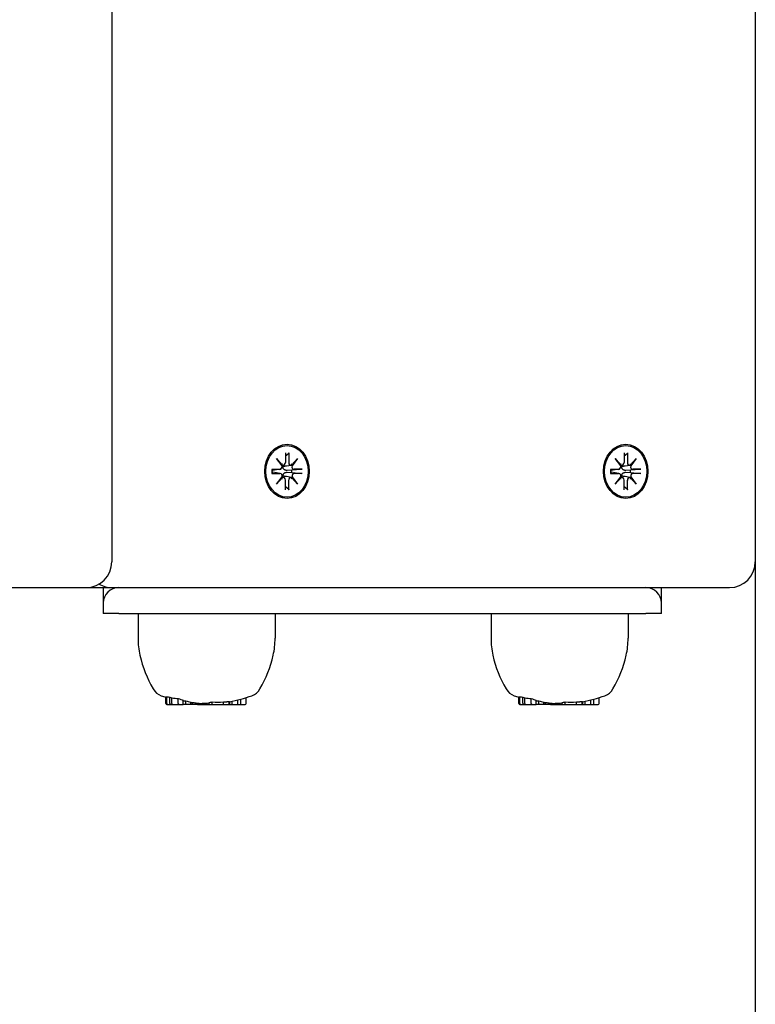
# Model space of a CAD drawing. Extents: x 28882 to 38447, y -7614 to 765.
# Drawn here: x 36705 to 36847, y -2377 to -2187 of the extents above; entities that cross this region are included whole.
import ezdxf

# ---------------------------------------------------------------- set-up
doc = ezdxf.new("R2010")
doc.units = 0
doc.header["$LTSCALE"] = 30
doc.header["$MEASUREMENT"] = 0
doc.layers.get('0').update_dxf_attribs({"linetype": 'CONTINUOUS'})
doc.layers.add('KÓTY', color=150, linetype='CONTINUOUS')

msp = doc.modelspace()

# ---------------------------------------------------------------- linework, layer by layer
for p, q in [((36722.59, -2012.32), (36722.59, -2291.82)), ((36847.1, -2012.32), (36847.1, -2291.82)), ((36756.17, -2270.74), (36756.18, -2272.62)), ((36756.18, -2271.34), (36756.76, -2270.89)), ((36756.82, -2270.74), (36756.82, -2272.62)), ((36821.71, -2270.74), (36821.71, -2272.62)), ((36821.71, -2271.34), (36822.3, -2270.89)), ((36822.35, -2270.74), (36822.35, -2272.62)), ((36754.47, -2271.85), (36755.63, -2273.15)), ((36754.47, -2271.85), (36755.41, -2273.08)), ((36755.53, -2273.26), (36754.47, -2271.85)), ((36755.79, -2273.16), (36755.49, -2273.2)), ((36757.32, -2273.16), (36756.39, -2273.3)), ((36757.37, -2273.15), (36758.53, -2271.85)), ((36758.53, -2271.85), (36757.45, -2273.08)), ((36758.53, -2271.85), (36757.46, -2273.26)), ((36820, -2271.85), (36821.16, -2273.15)), ((36820, -2271.85), (36820.94, -2273.08)), ((36821.07, -2273.26), (36820, -2271.85)), ((36821.32, -2273.16), (36821.03, -2273.2)), ((36822.85, -2273.16), (36821.92, -2273.3)), ((36822.9, -2273.15), (36824.06, -2271.85)), ((36824.06, -2271.85), (36822.98, -2273.08)), ((36824.06, -2271.85), (36822.99, -2273.26)), ((36753.56, -2273.93), (36755.1, -2273.93)), ((36753.56, -2274.72), (36755.1, -2274.72)), ((36753.72, -2274.15), (36753.62, -2274.14)), ((36753.62, -2274.52), (36753.72, -2274.51)), ((36755.16, -2273.93), (36753.77, -2274.14)), ((36755.16, -2274.72), (36753.77, -2274.51)), ((36754.47, -2276.8), (36755.53, -2275.39)), ((36755.63, -2275.5), (36754.47, -2276.8)), ((36755.79, -2275.49), (36755.49, -2275.45)), ((36757.32, -2275.49), (36756.39, -2275.35)), ((36757.42, -2274.11), (36756.52, -2274.15)), ((36756.52, -2274.51), (36757.42, -2274.55)), ((36758.53, -2276.8), (36757.37, -2275.5)), ((36759.27, -2273.94), (36757.42, -2274.11)), ((36757.42, -2274.55), (36759.27, -2274.71)), ((36757.46, -2275.39), (36758.53, -2276.8)), ((36759.43, -2273.93), (36757.9, -2273.93)), ((36759.43, -2274.72), (36757.9, -2274.72)), ((36819.1, -2273.93), (36820.63, -2273.93)), ((36819.1, -2274.72), (36820.63, -2274.72)), ((36819.25, -2274.15), (36819.15, -2274.14)), ((36819.15, -2274.52), (36819.25, -2274.51)), ((36820.69, -2273.93), (36819.3, -2274.14)), ((36820.69, -2274.72), (36819.3, -2274.51)), ((36820, -2276.8), (36821.07, -2275.39)), ((36821.16, -2275.5), (36820, -2276.8)), ((36821.32, -2275.49), (36821.03, -2275.45)), ((36822.85, -2275.49), (36821.92, -2275.35)), ((36822.95, -2274.11), (36822.05, -2274.15)), ((36822.05, -2274.51), (36822.95, -2274.55)), ((36824.06, -2276.8), (36822.9, -2275.5)), ((36824.8, -2273.94), (36822.95, -2274.11)), ((36822.95, -2274.55), (36824.8, -2274.71)), ((36822.99, -2275.39), (36824.06, -2276.8)), ((36824.96, -2273.93), (36823.43, -2273.93)), ((36824.96, -2274.72), (36823.43, -2274.72)), ((36754.47, -2276.8), (36755.41, -2275.57)), ((36756.17, -2277.91), (36756.18, -2276.03)), ((36756.76, -2277.77), (36756.18, -2277.32)), ((36756.82, -2277.91), (36756.82, -2276.03)), ((36758.53, -2276.8), (36757.45, -2275.57)), ((36820, -2276.8), (36820.94, -2275.57)), ((36821.71, -2277.91), (36821.71, -2276.03)), ((36822.3, -2277.77), (36821.71, -2277.32)), ((36822.35, -2277.91), (36822.35, -2276.03)), ((36824.06, -2276.8), (36822.98, -2275.57)), ((36606.18, -2296.82), (36717.59, -2296.82)), ((36717.59, -2296.82), (36722.66, -2296.82)), ((36720.93, -2296.82), (36720.93, -2299.82)), ((36722.66, -2296.82), (36730.69, -2296.82)), ((36730.69, -2296.82), (36842.1, -2296.82)), ((36828.93, -2299.82), (36828.93, -2296.82)), ((36720.93, -2299.82), (36720.93, -2301.82)), ((36828.93, -2301.82), (36828.93, -2299.82)), ((36723.93, -2301.82), (36720.93, -2301.82)), ((36723.93, -2301.82), (36825.93, -2301.82)), ((36727.67, -2301.82), (36727.67, -2306.62)), ((36754.19, -2301.82), (36754.19, -2306.62)), ((36795.97, -2301.82), (36795.97, -2306.62)), ((36822.49, -2301.82), (36822.49, -2306.62)), ((36828.93, -2301.82), (36825.93, -2301.82)), ((36733.07, -2319.27), (36733.07, -2317.96)), ((36733.27, -2319.27), (36733.27, -2317.94)), ((36733.85, -2319.27), (36733.85, -2318.05)), ((36734.19, -2319.27), (36734.19, -2318.18)), ((36735.46, -2319.27), (36735.46, -2318.31)), ((36736.41, -2319.47), (36736.41, -2318.62)), ((36736.91, -2319.47), (36736.91, -2318.75)), ((36737.86, -2319.47), (36737.86, -2318.98)), ((36738.2, -2319.47), (36738.2, -2319.04)), ((36739.15, -2319.47), (36739.15, -2319.19)), ((36739.5, -2319.47), (36739.5, -2319.23)), ((36740.1, -2319.47), (36740.1, -2319.19)), ((36741.42, -2319.47), (36741.42, -2319.06)), ((36742.02, -2319.47), (36742.02, -2318.95)), ((36744.2, -2319.47), (36744.2, -2318.97)), ((36744.22, -2319.47), (36744.22, -2318.97)), ((36745.31, -2319.47), (36745.31, -2318.88)), ((36745.33, -2319.47), (36745.33, -2318.89)), ((36745.37, -2319.47), (36745.37, -2318.93)), ((36745.43, -2319.47), (36745.43, -2318.92)), ((36745.86, -2319.47), (36745.86, -2318.83)), ((36746.99, -2319.47), (36746.99, -2318.58)), ((36747.53, -2319.47), (36747.53, -2318.44)), ((36748.57, -2319.27), (36748.57, -2318.14)), ((36801.37, -2319.27), (36801.37, -2317.96)), ((36801.57, -2319.27), (36801.57, -2317.94)), ((36802.15, -2319.27), (36802.15, -2318.05)), ((36802.49, -2319.27), (36802.49, -2318.18)), ((36803.76, -2319.27), (36803.76, -2318.31)), ((36804.71, -2319.47), (36804.71, -2318.62)), ((36805.21, -2319.47), (36805.21, -2318.75)), ((36806.16, -2319.47), (36806.16, -2318.98)), ((36806.5, -2319.47), (36806.5, -2319.04)), ((36807.45, -2319.47), (36807.45, -2319.19)), ((36807.8, -2319.47), (36807.8, -2319.23)), ((36808.4, -2319.47), (36808.4, -2319.19)), ((36809.71, -2319.47), (36809.71, -2319.06)), ((36810.32, -2319.47), (36810.32, -2318.95)), ((36812.5, -2319.47), (36812.5, -2318.97)), ((36812.52, -2319.47), (36812.52, -2318.97)), ((36813.61, -2319.47), (36813.61, -2318.88)), ((36813.63, -2319.47), (36813.63, -2318.89)), ((36813.67, -2319.47), (36813.67, -2318.93)), ((36813.72, -2319.47), (36813.72, -2318.92)), ((36814.16, -2319.47), (36814.16, -2318.83)), ((36815.29, -2319.47), (36815.29, -2318.58)), ((36815.83, -2319.47), (36815.83, -2318.44)), ((36816.87, -2319.27), (36816.87, -2318.14)), ((36733.24, -2319.47), (36733.44, -2319.47)), ((36733.44, -2319.47), (36734.02, -2319.47)), ((36734.02, -2319.47), (36734.36, -2319.47)), ((36734.36, -2319.47), (36735.63, -2319.47)), ((36735.63, -2319.47), (36736.41, -2319.47)), ((36736.91, -2319.47), (36736.41, -2319.47)), ((36737.86, -2319.47), (36736.91, -2319.47)), ((36738.2, -2319.47), (36737.86, -2319.47)), ((36739.15, -2319.47), (36738.2, -2319.47)), ((36739.15, -2319.47), (36739.5, -2319.47)), ((36739.5, -2319.47), (36740.1, -2319.47)), ((36740.1, -2319.47), (36741.42, -2319.47)), ((36741.42, -2319.47), (36742.02, -2319.47)), ((36742.02, -2319.47), (36744.2, -2319.47)), ((36744.22, -2319.47), (36744.2, -2319.47)), ((36744.22, -2319.47), (36745.07, -2319.47)), ((36745.07, -2319.47), (36745.27, -2319.47)), ((36745.31, -2319.47), (36745.27, -2319.47)), ((36745.33, -2319.47), (36745.31, -2319.47)), ((36745.34, -2319.47), (36745.33, -2319.47)), ((36745.34, -2319.47), (36745.37, -2319.47)), ((36745.37, -2319.47), (36745.43, -2319.47)), ((36745.43, -2319.47), (36745.86, -2319.47)), ((36745.86, -2319.47), (36746.99, -2319.47)), ((36746.99, -2319.47), (36747.53, -2319.47)), ((36747.53, -2319.47), (36748.4, -2319.47)), ((36801.53, -2319.47), (36801.73, -2319.47)), ((36801.73, -2319.47), (36802.32, -2319.47)), ((36802.32, -2319.47), (36802.66, -2319.47)), ((36802.66, -2319.47), (36803.93, -2319.47)), ((36803.93, -2319.47), (36804.71, -2319.47)), ((36805.21, -2319.47), (36804.71, -2319.47)), ((36806.16, -2319.47), (36805.21, -2319.47)), ((36806.5, -2319.47), (36806.16, -2319.47)), ((36807.45, -2319.47), (36806.5, -2319.47)), ((36807.45, -2319.47), (36807.8, -2319.47)), ((36807.8, -2319.47), (36808.4, -2319.47)), ((36808.4, -2319.47), (36809.71, -2319.47)), ((36809.71, -2319.47), (36810.32, -2319.47)), ((36810.32, -2319.47), (36812.5, -2319.47)), ((36812.52, -2319.47), (36812.5, -2319.47)), ((36812.52, -2319.47), (36813.37, -2319.47)), ((36813.37, -2319.47), (36813.56, -2319.47)), ((36813.61, -2319.47), (36813.56, -2319.47)), ((36813.63, -2319.47), (36813.61, -2319.47)), ((36813.63, -2319.47), (36813.63, -2319.47)), ((36813.63, -2319.47), (36813.67, -2319.47)), ((36813.67, -2319.47), (36813.72, -2319.47)), ((36813.72, -2319.47), (36814.16, -2319.47)), ((36814.16, -2319.47), (36815.29, -2319.47)), ((36815.29, -2319.47), (36815.83, -2319.47)), ((36815.83, -2319.47), (36816.7, -2319.47))]:
    msp.add_line(p, q)
at = {"flags": 128}
for points in [[(36756.82, -2270.74), (36756.82, -2270.75), (36756.82, -2270.76), (36756.82, -2270.77), (36756.82, -2270.77), (36756.82, -2270.78), (36756.82, -2270.79), (36756.82, -2270.8), (36756.81, -2270.8), (36756.81, -2270.81), (36756.81, -2270.81), (36756.81, -2270.82), (36756.81, -2270.83), (36756.8, -2270.83), (36756.8, -2270.84), (36756.8, -2270.85), (36756.79, -2270.85), (36756.79, -2270.86), (36756.79, -2270.86), (36756.78, -2270.87), (36756.78, -2270.87), (36756.78, -2270.87), (36756.77, -2270.88), (36756.77, -2270.88), (36756.76, -2270.89)], [(36822.35, -2270.74), (36822.35, -2270.75), (36822.35, -2270.76), (36822.35, -2270.77), (36822.35, -2270.77), (36822.35, -2270.78), (36822.35, -2270.79), (36822.35, -2270.8), (36822.35, -2270.8), (36822.35, -2270.81), (36822.34, -2270.81), (36822.34, -2270.82), (36822.34, -2270.83), (36822.34, -2270.83), (36822.33, -2270.84), (36822.33, -2270.85), (36822.33, -2270.85), (36822.32, -2270.86), (36822.32, -2270.86), (36822.32, -2270.87), (36822.31, -2270.87), (36822.31, -2270.87), (36822.31, -2270.88), (36822.3, -2270.88), (36822.3, -2270.89)], [(36755.76, -2273.39), (36755.75, -2273.39), (36755.74, -2273.39), (36755.73, -2273.39), (36755.72, -2273.39), (36755.72, -2273.39), (36755.71, -2273.39), (36755.7, -2273.39), (36755.69, -2273.39), (36755.68, -2273.39), (36755.67, -2273.39), (36755.66, -2273.39), (36755.65, -2273.39), (36755.64, -2273.39), (36755.63, -2273.39), (36755.62, -2273.38), (36755.62, -2273.38), (36755.61, -2273.38), (36755.6, -2273.38), (36755.59, -2273.38), (36755.58, -2273.38), (36755.57, -2273.37), (36755.56, -2273.37), (36755.55, -2273.37), (36755.55, -2273.37)], [(36756.52, -2274.15), (36756.46, -2274.15), (36756.41, -2274.14), (36756.36, -2274.14), (36756.3, -2274.13), (36756.25, -2274.12), (36756.2, -2274.1), (36756.15, -2274.09), (36756.1, -2274.07), (36756.06, -2274.04), (36756.01, -2274.02), (36755.97, -2273.99), (36755.93, -2273.95), (36755.89, -2273.92), (36755.85, -2273.88), (36755.82, -2273.83), (36755.8, -2273.79), (36755.78, -2273.74), (36755.76, -2273.7), (36755.75, -2273.65), (36755.74, -2273.6), (36755.74, -2273.55), (36755.74, -2273.49), (36755.75, -2273.44), (36755.76, -2273.39)], [(36756.39, -2273.3), (36756.36, -2273.31), (36756.33, -2273.31), (36756.31, -2273.31), (36756.28, -2273.32), (36756.26, -2273.32), (36756.23, -2273.33), (36756.21, -2273.33), (36756.18, -2273.33), (36756.16, -2273.34), (36756.13, -2273.34), (36756.11, -2273.34), (36756.08, -2273.35), (36756.05, -2273.35), (36756.03, -2273.36), (36756, -2273.36), (36755.97, -2273.36), (36755.95, -2273.37), (36755.92, -2273.37), (36755.89, -2273.37), (36755.87, -2273.38), (36755.84, -2273.38), (36755.81, -2273.39), (36755.79, -2273.39), (36755.76, -2273.39)], [(36821.29, -2273.39), (36821.28, -2273.39), (36821.27, -2273.39), (36821.27, -2273.39), (36821.26, -2273.39), (36821.25, -2273.39), (36821.24, -2273.39), (36821.23, -2273.39), (36821.22, -2273.39), (36821.21, -2273.39), (36821.2, -2273.39), (36821.19, -2273.39), (36821.18, -2273.39), (36821.17, -2273.39), (36821.17, -2273.39), (36821.16, -2273.38), (36821.15, -2273.38), (36821.14, -2273.38), (36821.13, -2273.38), (36821.12, -2273.38), (36821.11, -2273.38), (36821.1, -2273.37), (36821.09, -2273.37), (36821.09, -2273.37), (36821.08, -2273.37)], [(36822.05, -2274.15), (36822, -2274.15), (36821.94, -2274.14), (36821.89, -2274.14), (36821.84, -2274.13), (36821.78, -2274.12), (36821.73, -2274.1), (36821.68, -2274.09), (36821.63, -2274.07), (36821.59, -2274.04), (36821.54, -2274.02), (36821.5, -2273.99), (36821.46, -2273.95), (36821.42, -2273.92), (36821.39, -2273.88), (36821.36, -2273.83), (36821.33, -2273.79), (36821.31, -2273.74), (36821.29, -2273.7), (36821.28, -2273.65), (36821.28, -2273.6), (36821.27, -2273.55), (36821.28, -2273.49), (36821.28, -2273.44), (36821.29, -2273.39)], [(36821.92, -2273.3), (36821.89, -2273.31), (36821.87, -2273.31), (36821.84, -2273.31), (36821.82, -2273.32), (36821.79, -2273.32), (36821.77, -2273.33), (36821.74, -2273.33), (36821.72, -2273.33), (36821.69, -2273.34), (36821.66, -2273.34), (36821.64, -2273.34), (36821.61, -2273.35), (36821.59, -2273.35), (36821.56, -2273.36), (36821.53, -2273.36), (36821.51, -2273.36), (36821.48, -2273.37), (36821.45, -2273.37), (36821.43, -2273.37), (36821.4, -2273.38), (36821.37, -2273.38), (36821.35, -2273.39), (36821.32, -2273.39), (36821.29, -2273.39)], [(36753.56, -2273.93), (36753.57, -2273.93), (36753.57, -2273.93), (36753.58, -2273.93), (36753.58, -2273.93), (36753.59, -2273.93), (36753.59, -2273.93), (36753.6, -2273.93), (36753.6, -2273.93), (36753.6, -2273.93), (36753.61, -2273.93), (36753.61, -2273.93), (36753.61, -2273.93), (36753.62, -2273.93), (36753.62, -2273.93), (36753.62, -2273.93), (36753.62, -2273.93), (36753.63, -2273.93), (36753.63, -2273.93), (36753.63, -2273.93), (36753.63, -2273.94), (36753.63, -2273.94), (36753.63, -2273.94), (36753.63, -2273.94), (36753.63, -2273.94)], [(36753.63, -2274.71), (36753.63, -2274.72), (36753.63, -2274.72), (36753.63, -2274.72), (36753.63, -2274.72), (36753.63, -2274.72), (36753.63, -2274.72), (36753.63, -2274.72), (36753.62, -2274.72), (36753.62, -2274.72), (36753.62, -2274.72), (36753.62, -2274.72), (36753.61, -2274.72), (36753.61, -2274.72), (36753.61, -2274.72), (36753.6, -2274.72), (36753.6, -2274.72), (36753.6, -2274.72), (36753.59, -2274.72), (36753.59, -2274.72), (36753.58, -2274.72), (36753.58, -2274.72), (36753.57, -2274.72), (36753.57, -2274.72), (36753.56, -2274.72)], [(36753.63, -2274.71), (36753.61, -2274.33), (36753.63, -2273.94)], [(36753.77, -2274.14), (36753.77, -2274.14), (36753.76, -2274.14), (36753.76, -2274.14), (36753.76, -2274.14), (36753.76, -2274.14), (36753.76, -2274.15), (36753.75, -2274.15), (36753.75, -2274.15), (36753.75, -2274.15), (36753.75, -2274.15), (36753.74, -2274.15), (36753.74, -2274.15), (36753.74, -2274.15), (36753.74, -2274.15), (36753.74, -2274.15), (36753.73, -2274.15), (36753.73, -2274.15), (36753.73, -2274.15), (36753.73, -2274.15), (36753.73, -2274.15), (36753.72, -2274.15), (36753.72, -2274.15), (36753.72, -2274.15), (36753.72, -2274.15)], [(36753.72, -2274.51), (36753.72, -2274.51), (36753.72, -2274.51), (36753.72, -2274.51), (36753.73, -2274.51), (36753.73, -2274.51), (36753.73, -2274.51), (36753.73, -2274.51), (36753.73, -2274.51), (36753.74, -2274.51), (36753.74, -2274.51), (36753.74, -2274.51), (36753.74, -2274.51), (36753.74, -2274.51), (36753.75, -2274.51), (36753.75, -2274.51), (36753.75, -2274.51), (36753.75, -2274.51), (36753.76, -2274.51), (36753.76, -2274.51), (36753.76, -2274.51), (36753.76, -2274.51), (36753.76, -2274.51), (36753.77, -2274.51), (36753.77, -2274.51)], [(36755.55, -2275.28), (36755.55, -2275.28), (36755.56, -2275.28), (36755.57, -2275.28), (36755.58, -2275.28), (36755.59, -2275.27), (36755.6, -2275.27), (36755.61, -2275.27), (36755.62, -2275.27), (36755.62, -2275.27), (36755.63, -2275.27), (36755.64, -2275.26), (36755.65, -2275.26), (36755.66, -2275.26), (36755.67, -2275.26), (36755.68, -2275.26), (36755.69, -2275.26), (36755.7, -2275.26), (36755.71, -2275.26), (36755.72, -2275.26), (36755.72, -2275.26), (36755.73, -2275.26), (36755.74, -2275.26), (36755.75, -2275.26), (36755.76, -2275.26)], [(36755.76, -2275.26), (36755.75, -2275.21), (36755.74, -2275.16), (36755.74, -2275.11), (36755.74, -2275.05), (36755.75, -2275), (36755.76, -2274.95), (36755.78, -2274.91), (36755.8, -2274.86), (36755.82, -2274.82), (36755.85, -2274.78), (36755.89, -2274.74), (36755.93, -2274.7), (36755.97, -2274.67), (36756.01, -2274.64), (36756.06, -2274.61), (36756.1, -2274.59), (36756.15, -2274.57), (36756.2, -2274.55), (36756.25, -2274.53), (36756.3, -2274.52), (36756.36, -2274.51), (36756.41, -2274.51), (36756.46, -2274.51), (36756.52, -2274.51)], [(36756.39, -2275.35), (36756.36, -2275.34), (36756.33, -2275.34), (36756.31, -2275.34), (36756.28, -2275.33), (36756.26, -2275.33), (36756.23, -2275.33), (36756.21, -2275.32), (36756.18, -2275.32), (36756.16, -2275.31), (36756.13, -2275.31), (36756.11, -2275.31), (36756.08, -2275.3), (36756.05, -2275.3), (36756.03, -2275.3), (36756, -2275.29), (36755.97, -2275.29), (36755.95, -2275.28), (36755.92, -2275.28), (36755.89, -2275.28), (36755.87, -2275.27), (36755.84, -2275.27), (36755.81, -2275.27), (36755.79, -2275.26), (36755.76, -2275.26)], [(36759.27, -2273.94), (36759.27, -2273.94), (36759.28, -2273.94), (36759.29, -2273.94), (36759.29, -2273.94), (36759.3, -2273.94), (36759.31, -2273.94), (36759.31, -2273.93), (36759.32, -2273.93), (36759.33, -2273.93), (36759.33, -2273.93), (36759.34, -2273.93), (36759.35, -2273.93), (36759.36, -2273.93), (36759.36, -2273.93), (36759.37, -2273.93), (36759.38, -2273.93), (36759.39, -2273.93), (36759.39, -2273.93), (36759.4, -2273.93), (36759.41, -2273.93), (36759.41, -2273.93), (36759.42, -2273.93), (36759.43, -2273.93), (36759.43, -2273.93)], [(36759.43, -2274.72), (36759.43, -2274.72), (36759.42, -2274.72), (36759.41, -2274.72), (36759.41, -2274.72), (36759.4, -2274.72), (36759.39, -2274.72), (36759.39, -2274.72), (36759.38, -2274.72), (36759.37, -2274.72), (36759.36, -2274.72), (36759.36, -2274.72), (36759.35, -2274.72), (36759.34, -2274.72), (36759.33, -2274.72), (36759.33, -2274.72), (36759.32, -2274.72), (36759.31, -2274.72), (36759.31, -2274.72), (36759.3, -2274.72), (36759.29, -2274.72), (36759.29, -2274.71), (36759.28, -2274.71), (36759.27, -2274.71), (36759.27, -2274.71)], [(36819.1, -2273.93), (36819.1, -2273.93), (36819.11, -2273.93), (36819.11, -2273.93), (36819.12, -2273.93), (36819.12, -2273.93), (36819.13, -2273.93), (36819.13, -2273.93), (36819.13, -2273.93), (36819.14, -2273.93), (36819.14, -2273.93), (36819.14, -2273.93), (36819.15, -2273.93), (36819.15, -2273.93), (36819.15, -2273.93), (36819.15, -2273.93), (36819.16, -2273.93), (36819.16, -2273.93), (36819.16, -2273.93), (36819.16, -2273.93), (36819.16, -2273.94), (36819.16, -2273.94), (36819.16, -2273.94), (36819.16, -2273.94), (36819.16, -2273.94)], [(36819.16, -2274.71), (36819.16, -2274.72), (36819.16, -2274.72), (36819.16, -2274.72), (36819.16, -2274.72), (36819.16, -2274.72), (36819.16, -2274.72), (36819.16, -2274.72), (36819.16, -2274.72), (36819.15, -2274.72), (36819.15, -2274.72), (36819.15, -2274.72), (36819.15, -2274.72), (36819.14, -2274.72), (36819.14, -2274.72), (36819.14, -2274.72), (36819.13, -2274.72), (36819.13, -2274.72), (36819.13, -2274.72), (36819.12, -2274.72), (36819.12, -2274.72), (36819.11, -2274.72), (36819.11, -2274.72), (36819.1, -2274.72), (36819.1, -2274.72)], [(36819.16, -2274.71), (36819.15, -2274.33), (36819.16, -2273.94)], [(36819.3, -2274.14), (36819.3, -2274.14), (36819.3, -2274.14), (36819.29, -2274.14), (36819.29, -2274.14), (36819.29, -2274.14), (36819.29, -2274.15), (36819.29, -2274.15), (36819.28, -2274.15), (36819.28, -2274.15), (36819.28, -2274.15), (36819.28, -2274.15), (36819.27, -2274.15), (36819.27, -2274.15), (36819.27, -2274.15), (36819.27, -2274.15), (36819.27, -2274.15), (36819.26, -2274.15), (36819.26, -2274.15), (36819.26, -2274.15), (36819.26, -2274.15), (36819.26, -2274.15), (36819.25, -2274.15), (36819.25, -2274.15), (36819.25, -2274.15)], [(36819.25, -2274.51), (36819.25, -2274.51), (36819.25, -2274.51), (36819.26, -2274.51), (36819.26, -2274.51), (36819.26, -2274.51), (36819.26, -2274.51), (36819.26, -2274.51), (36819.27, -2274.51), (36819.27, -2274.51), (36819.27, -2274.51), (36819.27, -2274.51), (36819.27, -2274.51), (36819.28, -2274.51), (36819.28, -2274.51), (36819.28, -2274.51), (36819.28, -2274.51), (36819.29, -2274.51), (36819.29, -2274.51), (36819.29, -2274.51), (36819.29, -2274.51), (36819.29, -2274.51), (36819.3, -2274.51), (36819.3, -2274.51), (36819.3, -2274.51)], [(36821.08, -2275.28), (36821.09, -2275.28), (36821.09, -2275.28), (36821.1, -2275.28), (36821.11, -2275.28), (36821.12, -2275.27), (36821.13, -2275.27), (36821.14, -2275.27), (36821.15, -2275.27), (36821.16, -2275.27), (36821.17, -2275.27), (36821.17, -2275.26), (36821.18, -2275.26), (36821.19, -2275.26), (36821.2, -2275.26), (36821.21, -2275.26), (36821.22, -2275.26), (36821.23, -2275.26), (36821.24, -2275.26), (36821.25, -2275.26), (36821.26, -2275.26), (36821.27, -2275.26), (36821.27, -2275.26), (36821.28, -2275.26), (36821.29, -2275.26)], [(36821.29, -2275.26), (36821.28, -2275.21), (36821.28, -2275.16), (36821.27, -2275.11), (36821.28, -2275.05), (36821.28, -2275), (36821.29, -2274.95), (36821.31, -2274.91), (36821.33, -2274.86), (36821.36, -2274.82), (36821.39, -2274.78), (36821.42, -2274.74), (36821.46, -2274.7), (36821.5, -2274.67), (36821.54, -2274.64), (36821.59, -2274.61), (36821.63, -2274.59), (36821.68, -2274.57), (36821.73, -2274.55), (36821.78, -2274.53), (36821.84, -2274.52), (36821.89, -2274.51), (36821.94, -2274.51), (36822, -2274.51), (36822.05, -2274.51)], [(36821.92, -2275.35), (36821.89, -2275.34), (36821.87, -2275.34), (36821.84, -2275.34), (36821.82, -2275.33), (36821.79, -2275.33), (36821.77, -2275.33), (36821.74, -2275.32), (36821.72, -2275.32), (36821.69, -2275.31), (36821.66, -2275.31), (36821.64, -2275.31), (36821.61, -2275.3), (36821.59, -2275.3), (36821.56, -2275.3), (36821.53, -2275.29), (36821.51, -2275.29), (36821.48, -2275.28), (36821.45, -2275.28), (36821.43, -2275.28), (36821.4, -2275.27), (36821.37, -2275.27), (36821.35, -2275.27), (36821.32, -2275.26), (36821.29, -2275.26)], [(36824.8, -2273.94), (36824.8, -2273.94), (36824.81, -2273.94), (36824.82, -2273.94), (36824.82, -2273.94), (36824.83, -2273.94), (36824.84, -2273.94), (36824.85, -2273.93), (36824.85, -2273.93), (36824.86, -2273.93), (36824.87, -2273.93), (36824.87, -2273.93), (36824.88, -2273.93), (36824.89, -2273.93), (36824.9, -2273.93), (36824.9, -2273.93), (36824.91, -2273.93), (36824.92, -2273.93), (36824.92, -2273.93), (36824.93, -2273.93), (36824.94, -2273.93), (36824.94, -2273.93), (36824.95, -2273.93), (36824.96, -2273.93), (36824.96, -2273.93)], [(36824.96, -2274.72), (36824.96, -2274.72), (36824.95, -2274.72), (36824.94, -2274.72), (36824.94, -2274.72), (36824.93, -2274.72), (36824.92, -2274.72), (36824.92, -2274.72), (36824.91, -2274.72), (36824.9, -2274.72), (36824.9, -2274.72), (36824.89, -2274.72), (36824.88, -2274.72), (36824.87, -2274.72), (36824.87, -2274.72), (36824.86, -2274.72), (36824.85, -2274.72), (36824.85, -2274.72), (36824.84, -2274.72), (36824.83, -2274.72), (36824.82, -2274.72), (36824.82, -2274.71), (36824.81, -2274.71), (36824.8, -2274.71), (36824.8, -2274.71)], [(36756.76, -2277.77), (36756.77, -2277.77), (36756.77, -2277.77), (36756.78, -2277.78), (36756.78, -2277.78), (36756.78, -2277.79), (36756.79, -2277.79), (36756.79, -2277.8), (36756.79, -2277.8), (36756.8, -2277.81), (36756.8, -2277.81), (36756.8, -2277.82), (36756.81, -2277.82), (36756.81, -2277.83), (36756.81, -2277.84), (36756.81, -2277.84), (36756.81, -2277.85), (36756.82, -2277.86), (36756.82, -2277.86), (36756.82, -2277.87), (36756.82, -2277.88), (36756.82, -2277.89), (36756.82, -2277.89), (36756.82, -2277.9), (36756.82, -2277.91)], [(36822.3, -2277.77), (36822.3, -2277.77), (36822.31, -2277.77), (36822.31, -2277.78), (36822.31, -2277.78), (36822.32, -2277.79), (36822.32, -2277.79), (36822.32, -2277.8), (36822.33, -2277.8), (36822.33, -2277.81), (36822.33, -2277.81), (36822.34, -2277.82), (36822.34, -2277.82), (36822.34, -2277.83), (36822.34, -2277.84), (36822.35, -2277.84), (36822.35, -2277.85), (36822.35, -2277.86), (36822.35, -2277.86), (36822.35, -2277.87), (36822.35, -2277.88), (36822.35, -2277.89), (36822.35, -2277.89), (36822.35, -2277.9), (36822.35, -2277.91)], [(36744.22, -2318.97), (36744.26, -2318.96), (36744.3, -2318.96), (36744.34, -2318.96), (36744.38, -2318.95), (36744.41, -2318.95), (36744.45, -2318.95), (36744.49, -2318.94), (36744.53, -2318.94), (36744.57, -2318.93), (36744.6, -2318.93), (36744.64, -2318.93), (36744.68, -2318.92), (36744.71, -2318.92), (36744.75, -2318.92), (36744.78, -2318.92), (36744.82, -2318.91), (36744.85, -2318.91), (36744.88, -2318.91), (36744.92, -2318.9), (36744.95, -2318.9), (36744.98, -2318.9), (36745.01, -2318.9), (36745.04, -2318.89), (36745.07, -2318.89)], [(36745.07, -2318.89), (36745.08, -2318.89), (36745.09, -2318.89), (36745.1, -2318.89), (36745.11, -2318.89), (36745.12, -2318.89), (36745.13, -2318.89), (36745.14, -2318.89), (36745.14, -2318.89), (36745.15, -2318.89), (36745.16, -2318.89), (36745.17, -2318.89), (36745.18, -2318.89), (36745.19, -2318.88), (36745.2, -2318.88), (36745.2, -2318.88), (36745.21, -2318.88), (36745.22, -2318.88), (36745.23, -2318.88), (36745.23, -2318.88), (36745.24, -2318.88), (36745.25, -2318.88), (36745.25, -2318.88), (36745.26, -2318.88), (36745.27, -2318.88)], [(36812.52, -2318.97), (36812.56, -2318.96), (36812.6, -2318.96), (36812.64, -2318.96), (36812.67, -2318.95), (36812.71, -2318.95), (36812.75, -2318.95), (36812.79, -2318.94), (36812.83, -2318.94), (36812.86, -2318.93), (36812.9, -2318.93), (36812.94, -2318.93), (36812.98, -2318.92), (36813.01, -2318.92), (36813.05, -2318.92), (36813.08, -2318.92), (36813.12, -2318.91), (36813.15, -2318.91), (36813.18, -2318.91), (36813.22, -2318.9), (36813.25, -2318.9), (36813.28, -2318.9), (36813.31, -2318.9), (36813.34, -2318.89), (36813.37, -2318.89)], [(36813.37, -2318.89), (36813.38, -2318.89), (36813.39, -2318.89), (36813.4, -2318.89), (36813.41, -2318.89), (36813.42, -2318.89), (36813.43, -2318.89), (36813.43, -2318.89), (36813.44, -2318.89), (36813.45, -2318.89), (36813.46, -2318.89), (36813.47, -2318.89), (36813.48, -2318.89), (36813.49, -2318.88), (36813.49, -2318.88), (36813.5, -2318.88), (36813.51, -2318.88), (36813.52, -2318.88), (36813.52, -2318.88), (36813.53, -2318.88), (36813.54, -2318.88), (36813.55, -2318.88), (36813.55, -2318.88), (36813.56, -2318.88), (36813.56, -2318.88)]]:
    msp.add_lwpolyline(points, dxfattribs=at)
for centre, radius, start, end in [((36717.59, -2291.82), 5, 270, 0), ((36842.1, -2291.82), 5, 270, 0), ((36722.66, -2291.82), 5, 239.4935, 270), ((36723.93, -2299.82), 3, 90, 180), ((36825.93, -2299.82), 3, 0, 90), ((36742.67, -2306.62), 15, 180, 192.7446), ((36739.19, -2306.62), 15, 347.2554, 0), ((36810.97, -2306.62), 15, 180, 192.7446), ((36807.49, -2306.62), 15, 347.2554, 0), ((36750.53, -2304.84), 23.06, 192.7446, 210.206), ((36731.33, -2304.84), 23.06, 329.794, 347.2554), ((36818.82, -2304.84), 23.06, 192.7446, 210.206), ((36799.63, -2304.84), 23.06, 329.794, 347.2554), ((36733.19, -2314.93), 3, 210.206, 249.6075), ((36748.66, -2314.93), 3, 290.3925, 329.794), ((36801.49, -2314.93), 3, 210.206, 249.6075), ((36816.96, -2314.93), 3, 290.3925, 329.794), ((36740.93, -2294.12), 25.2, 249.6075, 251.8239), ((36740.93, -2294.12), 25.2, 280.0697, 290.3925), ((36809.23, -2294.12), 25.2, 249.6075, 251.8239), ((36809.23, -2294.12), 25.2, 280.0697, 290.3925)]:
    msp.add_arc(centre, radius, start, end)
for centre, major_axis in [((36756.5, -2274.33), (0, -5.25)), ((36756.5, -2274.33), (0, 5)), ((36822.03, -2274.33), (0, -5.25)), ((36822.03, -2274.33), (0, 5))]:
    msp.add_ellipse(centre, major_axis=major_axis, ratio=0.819152)
for centre, major_axis, ratio, start_param, end_param in [((36755.1, -2273.39), (-0.001, -0.545), 0.819154, 0, 1.810838), ((36756.09, -2272.67), (0.749, 0.356), 0.522772, 3.324923, 3.726673), ((36755.54, -2273.34), (0.382, 0.22), 0.858342, 0.985716, 1.387466), ((36755.73, -2272.62), (-0.105, -0.53), 0.837927, 0, 1.810838), ((36757.26, -2272.62), (-0.001, -0.545), 0.819154, 4.712389, 6.523227), ((36757.71, -2272.67), (-0.372, 0.222), 0.956022, 0.985716, 1.387466), ((36757.9, -2273.39), (-0.153, -0.518), 0.837927, 4.712389, 6.523227), ((36758.25, -2273.34), (0.772, -0.328), 0.52531, 3.324923, 3.726673), ((36820.63, -2273.39), (-0.001, -0.545), 0.819154, 0, 1.810838), ((36821.62, -2272.67), (0.749, 0.356), 0.522772, 3.324923, 3.726673), ((36821.08, -2273.34), (0.382, 0.22), 0.858342, 0.985716, 1.387466), ((36821.26, -2272.62), (-0.105, -0.53), 0.837927, 0, 1.810838), ((36822.8, -2272.62), (-0.001, -0.545), 0.819154, 4.712389, 6.523227), ((36823.24, -2272.67), (-0.372, 0.222), 0.956022, 0.985716, 1.387466), ((36823.43, -2273.39), (-0.153, -0.518), 0.837927, 4.712389, 6.523227), ((36823.79, -2273.34), (0.772, -0.328), 0.52531, 3.324923, 3.726673), ((36755.1, -2275.26), (0.153, 0.518), 0.837927, 4.712389, 6.523227), ((36756.09, -2275.98), (-0.749, 0.356), 0.522772, 5.698105, 6.099855), ((36755.73, -2276.03), (0.001, 0.545), 0.819154, 4.712389, 6.523227), ((36757.26, -2276.03), (0.105, 0.53), 0.837927, 0, 1.810838), ((36755.36, -2274.33), (0, -2.52), 0.819152, 1.483445, 1.658148), ((36757.9, -2275.26), (0.001, 0.545), 0.819154, 0, 1.810838), ((36758.25, -2275.31), (-0.772, -0.328), 0.52531, 5.698105, 6.099855), ((36820.63, -2275.26), (0.153, 0.518), 0.837927, 4.712389, 6.523227), ((36821.62, -2275.98), (-0.749, 0.356), 0.522772, 5.698105, 6.099855), ((36821.26, -2276.03), (0.001, 0.545), 0.819154, 4.712389, 6.523227), ((36822.8, -2276.03), (0.105, 0.53), 0.837927, 0, 1.810838), ((36820.89, -2274.33), (0, -2.52), 0.819152, 1.483445, 1.658148), ((36823.43, -2275.26), (0.001, 0.545), 0.819154, 0, 1.810838), ((36823.79, -2275.31), (-0.772, -0.328), 0.52531, 5.698105, 6.099855), ((36755.54, -2275.31), (0.382, -0.22), 0.858342, 4.895719, 5.29747), ((36757.71, -2275.98), (-0.372, -0.222), 0.956022, 4.895719, 5.29747), ((36821.08, -2275.31), (0.382, -0.22), 0.858342, 4.895719, 5.29747), ((36823.24, -2275.98), (-0.372, -0.222), 0.956022, 4.895719, 5.29747), ((36736.07, -2294.12), (0, -24.19), 0.723536, 6.110946, 6.122571), ((36733.24, -2319.27), (0, -0.2), 0.835483, 4.712389, 6.283185), ((36735.79, -2294.12), (0, -24.07), 0.724115, 6.137876, 6.171649), ((36733.44, -2319.27), (0, -0.2), 0.835624, 4.712389, 6.283185), ((36740.27, -2294.12), (0, -25.17), 0.819152, 5.966921, 5.984293), ((36734.02, -2319.27), (0, 0.2), 0.835624, 1.570796, 3.141593), ((36736.11, -2294.12), (0, -24.2), 0.727775, 6.174103, 6.246394), ((36734.36, -2319.27), (0, 0.2), 0.836533, 1.570796, 3.141593), ((36741.25, -2294.12), (0, -25.19), 0.819152, 5.999202, 6.046922), ((36735.63, -2319.27), (0, 0.2), 0.836533, 1.570796, 3.141593), ((36737.28, -2294.12), (0, -24.64), 0.724355, 6.23468, 6.262705), ((36741.25, -2294.12), (0, -25.19), 0.819152, 6.071762, 6.118571), ((36738.35, -2294.12), (0, -24.92), 0.726466, 6.256164, 6.274979), ((36741.25, -2294.12), (0, -25.19), 0.819152, 6.135276, 6.18149), ((36739.42, -2294.12), (0, -25.1), 0.725154, 6.268478, 6.287907), ((36741.25, -2294.12), (0, -25.19), 0.819152, 6.198703, 6.227897), ((36740.22, -2294.12), (0, -25.06), 0.962151, 6.278477, 6.33287), ((36739.36, -2294.12), (0, -25.1), 0.724009, 0.11325, 0.147052), ((36743.25, -2294.12), (0, -24.87), 0.819152, 6.222881, 6.32969), ((36741.19, -2294.12), (0, -25.19), 0.723187, 0.165882, 0.167069), ((36745.25, -2294.12), (0, -24.76), 0.38516, 0.001644, 0.006278), ((36745.43, -2294.12), (0, -24.79), 0.095125, 6.233299, 6.243318), ((36748.4, -2319.27), (0, -0.2), 0.835653, 0, 1.570796), ((36804.37, -2294.12), (0, -24.19), 0.723536, 6.110946, 6.122571), ((36801.53, -2319.27), (0, -0.2), 0.835483, 4.712389, 6.283185), ((36804.09, -2294.12), (0, -24.07), 0.724115, 6.137876, 6.171649), ((36801.73, -2319.27), (0, -0.2), 0.835624, 4.712389, 6.283185), ((36808.56, -2294.12), (0, -25.17), 0.819152, 5.966921, 5.984293), ((36802.32, -2319.27), (0, 0.2), 0.835624, 1.570796, 3.141593), ((36804.41, -2294.12), (0, -24.2), 0.727775, 6.174103, 6.246394), ((36802.66, -2319.27), (0, 0.2), 0.836533, 1.570796, 3.141593), ((36809.54, -2294.12), (0, -25.19), 0.819152, 5.999202, 6.046922), ((36803.93, -2319.27), (0, 0.2), 0.836533, 1.570796, 3.141593), ((36805.58, -2294.12), (0, -24.64), 0.724355, 6.23468, 6.262705), ((36809.54, -2294.12), (0, -25.19), 0.819152, 6.071762, 6.118571), ((36806.65, -2294.12), (0, -24.92), 0.726466, 6.256164, 6.274979), ((36809.54, -2294.12), (0, -25.19), 0.819152, 6.135276, 6.18149), ((36807.72, -2294.12), (0, -25.1), 0.725154, 6.268478, 6.287907), ((36809.54, -2294.12), (0, -25.19), 0.819152, 6.198703, 6.227897), ((36808.52, -2294.12), (0, -25.06), 0.962151, 6.278477, 6.33287), ((36807.66, -2294.12), (0, -25.1), 0.724009, 0.11325, 0.147052), ((36811.55, -2294.12), (0, -24.87), 0.819152, 6.222881, 6.32969), ((36809.49, -2294.12), (0, -25.19), 0.723187, 0.165882, 0.167069), ((36813.55, -2294.12), (0, -24.76), 0.38516, 0.001644, 0.006278), ((36813.73, -2294.12), (0, -24.79), 0.095125, 6.233299, 6.243318), ((36816.7, -2319.27), (0, -0.2), 0.835653, 0, 1.570796)]:
    msp.add_ellipse(centre, major_axis=major_axis, ratio=ratio, start_param=start_param, end_param=end_param)
at = {"layer": 'KÓTY'}
msp.add_line((36847.1, -2291.82), (36847.1, -7055.32), dxfattribs=at)

doc.saveas('drawing.dxf')
